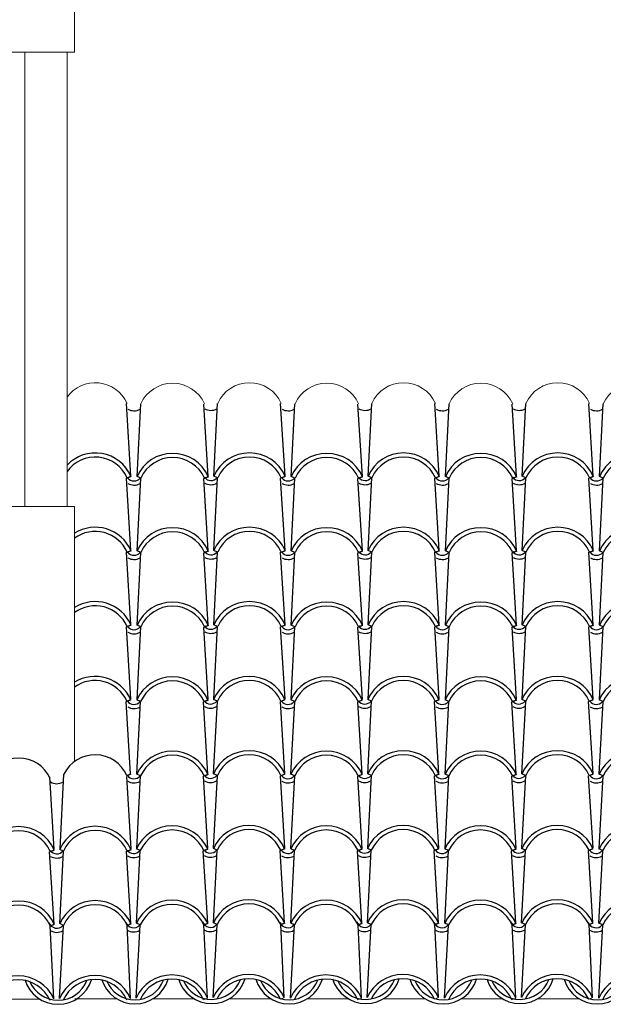
# Model space of a CAD drawing. Units: millimetres. Extents: x 187.7 to 243.8, y 159.6 to 213.9.
# Drawn here: x 230.6 to 232, y 181.3 to 183.6 of the extents above; entities that cross this region are included whole.
import ezdxf

# ---------------------------------------------------------------- set-up
doc = ezdxf.new("R2010")
doc.units = ezdxf.units.MM
doc.layers.add('PROIEZIONI - projections', color=145, linetype='Continuous', lineweight=13)
doc.layers.add('TRATTEGGI - hatch', color=252, linetype='Continuous')

msp = doc.modelspace()

# ---------------------------------------------------------------- linework, layer by layer
at = {"layer": 'PROIEZIONI - projections', "ltscale": 1000}
for p, q in [((230.7062, 183.5672), (230.7062, 183.7248)), ((229.2341, 183.5672), (230.7062, 183.5672)), ((230.5861, 183.5672), (230.5861, 182.4656)), ((230.688, 183.5672), (230.688, 182.4656)), ((229.2341, 182.4656), (230.7062, 182.4656)), ((230.7062, 181.8472), (230.7062, 182.4656)), ((230.5209, 181.2707), (230.6228, 181.2707)), ((230.7071, 181.2717), (230.8089, 181.2717)), ((230.8961, 181.2717), (230.9967, 181.2717)), ((231.019, 181.2697), (231.0282, 181.2738)), ((231.0806, 181.2717), (231.1824, 181.2717)), ((231.2052, 181.2707), (231.2143, 181.2748)), ((231.2697, 181.2717), (231.3702, 181.2717)), ((231.3926, 181.2697), (231.4017, 181.2738)), ((231.4542, 181.2717), (231.556, 181.2717)), ((231.5787, 181.2707), (231.5879, 181.2748)), ((231.6432, 181.2717), (231.7438, 181.2717)), ((231.7661, 181.2697), (231.7753, 181.2738)), ((231.8277, 181.2717), (231.9295, 181.2717)), ((231.9523, 181.2707), (231.9614, 181.2748))]:
    msp.add_line(p, q, dxfattribs=at)
for centre, end in [((230.7565, 182.6813), 144.3225), ((230.9439, 182.6803), 155.9231), ((231.1301, 182.6813), 155.9231), ((231.3175, 182.6803), 155.9231), ((231.5036, 182.6813), 155.9231), ((231.691, 182.6803), 155.9231), ((231.8771, 182.6813), 155.9231), ((232.0646, 182.6803), 155.9231)]:
    msp.add_arc(centre, 0.0844, 24.0769, end, dxfattribs=at)
at = {"layer": 'TRATTEGGI - hatch', "color": 22, "ltscale": 1000}
for p, q in [((230.8427, 182.5395), (230.832, 182.715)), ((230.8577, 182.5386), (230.8669, 182.7147)), ((231.0301, 182.5386), (231.0194, 182.714)), ((231.0439, 182.5395), (231.053, 182.7157)), ((231.2162, 182.5395), (231.2055, 182.715)), ((231.2313, 182.5386), (231.2404, 182.7147)), ((231.4037, 182.5386), (231.393, 182.714)), ((231.4174, 182.5395), (231.4266, 182.7157)), ((231.5898, 182.5395), (231.5791, 182.715)), ((231.6048, 182.5386), (231.614, 182.7147)), ((231.7772, 182.5386), (231.7665, 182.714)), ((231.791, 182.5395), (231.8001, 182.7157)), ((231.9633, 182.5395), (231.9526, 182.715)), ((231.9784, 182.5386), (231.9875, 182.7147)), ((230.8427, 182.3593), (230.832, 182.5347)), ((230.8336, 182.5354), (230.8427, 182.5395)), ((230.8348, 182.5354), (230.844, 182.5395)), ((230.8669, 182.5345), (230.8577, 182.5386)), ((230.8577, 182.3583), (230.8669, 182.5345)), ((231.0301, 182.3583), (231.0194, 182.5338)), ((231.021, 182.5345), (231.0301, 182.5386)), ((231.0223, 182.5345), (231.0314, 182.5386)), ((231.053, 182.5354), (231.0439, 182.5395)), ((231.0439, 182.3593), (231.053, 182.5354)), ((231.2162, 182.3593), (231.2055, 182.5347)), ((231.2071, 182.5354), (231.2162, 182.5395)), ((231.2084, 182.5354), (231.2175, 182.5395)), ((231.2404, 182.5345), (231.2313, 182.5386)), ((231.2313, 182.3583), (231.2404, 182.5345)), ((231.4037, 182.3583), (231.393, 182.5338)), ((231.3945, 182.5345), (231.4037, 182.5386)), ((231.3958, 182.5345), (231.4049, 182.5386)), ((231.4266, 182.5354), (231.4174, 182.5395)), ((231.4174, 182.3593), (231.4266, 182.5354)), ((231.5898, 182.3593), (231.5791, 182.5347)), ((231.5806, 182.5354), (231.5898, 182.5395)), ((231.5819, 182.5354), (231.5911, 182.5395)), ((231.614, 182.5345), (231.6048, 182.5386)), ((231.6048, 182.3583), (231.614, 182.5345)), ((231.7772, 182.3583), (231.7665, 182.5338)), ((231.7681, 182.5345), (231.7772, 182.5386)), ((231.7693, 182.5345), (231.7785, 182.5386)), ((231.8001, 182.5354), (231.791, 182.5395)), ((231.791, 182.3593), (231.8001, 182.5354)), ((231.9633, 182.3593), (231.9526, 182.5347)), ((231.9542, 182.5354), (231.9633, 182.5395)), ((231.9555, 182.5354), (231.9646, 182.5395)), ((231.9875, 182.5345), (231.9784, 182.5386)), ((231.9784, 182.3583), (231.9875, 182.5345)), ((230.8427, 182.179), (230.832, 182.3545)), ((230.8336, 182.3552), (230.8427, 182.3593)), ((230.8348, 182.3552), (230.844, 182.3593)), ((230.8669, 182.3542), (230.8577, 182.3583)), ((230.8577, 182.178), (230.8669, 182.3542)), ((231.021, 182.3542), (231.0301, 182.3583)), ((231.0223, 182.3542), (231.0314, 182.3583)), ((231.053, 182.3552), (231.0439, 182.3593)), ((231.0439, 182.179), (231.053, 182.3552)), ((231.2162, 182.179), (231.2055, 182.3545)), ((231.2071, 182.3552), (231.2162, 182.3593)), ((231.2084, 182.3552), (231.2175, 182.3593)), ((231.2404, 182.3542), (231.2313, 182.3583)), ((231.2313, 182.178), (231.2404, 182.3542)), ((231.3945, 182.3542), (231.4037, 182.3583)), ((231.3958, 182.3542), (231.4049, 182.3583)), ((231.4266, 182.3552), (231.4174, 182.3593)), ((231.4174, 182.179), (231.4266, 182.3552)), ((231.5898, 182.179), (231.5791, 182.3545)), ((231.5806, 182.3552), (231.5898, 182.3593)), ((231.5819, 182.3552), (231.5911, 182.3593)), ((231.614, 182.3542), (231.6048, 182.3583)), ((231.6048, 182.178), (231.614, 182.3542)), ((231.7681, 182.3542), (231.7772, 182.3583)), ((231.7693, 182.3542), (231.7785, 182.3583)), ((231.8001, 182.3552), (231.791, 182.3593)), ((231.791, 182.179), (231.8001, 182.3552)), ((231.9633, 182.179), (231.9526, 182.3545)), ((231.9542, 182.3552), (231.9633, 182.3593)), ((231.9555, 182.3552), (231.9646, 182.3593)), ((231.9875, 182.3542), (231.9784, 182.3583)), ((231.9784, 182.178), (231.9875, 182.3542)), ((231.0301, 182.178), (231.0194, 182.3535)), ((231.4037, 182.178), (231.393, 182.3535)), ((231.7772, 182.178), (231.7665, 182.3535)), ((230.8427, 181.9987), (230.832, 182.1742)), ((230.8336, 182.1749), (230.8427, 182.179)), ((230.8348, 182.1749), (230.844, 182.179)), ((230.8669, 182.1739), (230.8577, 182.178)), ((230.8577, 181.9978), (230.8669, 182.1739)), ((231.0301, 181.9978), (231.0194, 182.1732)), ((231.021, 182.1739), (231.0301, 182.178)), ((231.0223, 182.1739), (231.0314, 182.178)), ((231.053, 182.1749), (231.0439, 182.179)), ((231.0439, 181.9987), (231.053, 182.1749)), ((231.2162, 181.9987), (231.2055, 182.1742)), ((231.2071, 182.1749), (231.2162, 182.179)), ((231.2084, 182.1749), (231.2175, 182.179)), ((231.2404, 182.1739), (231.2313, 182.178)), ((231.2313, 181.9978), (231.2404, 182.1739)), ((231.4037, 181.9978), (231.393, 182.1732)), ((231.3945, 182.1739), (231.4037, 182.178)), ((231.3958, 182.1739), (231.4049, 182.178)), ((231.4266, 182.1749), (231.4174, 182.179)), ((231.4174, 181.9987), (231.4266, 182.1749)), ((231.5898, 181.9987), (231.5791, 182.1742)), ((231.5806, 182.1749), (231.5898, 182.179)), ((231.5819, 182.1749), (231.5911, 182.179)), ((231.614, 182.1739), (231.6048, 182.178)), ((231.6048, 181.9978), (231.614, 182.1739)), ((231.7772, 181.9978), (231.7665, 182.1732)), ((231.7681, 182.1739), (231.7772, 182.178)), ((231.7693, 182.1739), (231.7785, 182.178)), ((231.8001, 182.1749), (231.791, 182.179)), ((231.791, 181.9987), (231.8001, 182.1749)), ((231.9633, 181.9987), (231.9526, 182.1742)), ((231.9542, 182.1749), (231.9633, 182.179)), ((231.9555, 182.1749), (231.9646, 182.179)), ((231.9875, 182.1739), (231.9784, 182.178)), ((231.9784, 181.9978), (231.9875, 182.1739)), ((230.8329, 181.9937), (230.8421, 181.9978)), ((230.8342, 181.9937), (230.8433, 181.9978)), ((230.8662, 181.9927), (230.8571, 181.9968)), ((231.0203, 181.9927), (231.0295, 181.9968)), ((231.0216, 181.9927), (231.0308, 181.9968)), ((231.0524, 181.9937), (231.0432, 181.9978)), ((231.2065, 181.9937), (231.2156, 181.9978)), ((231.2077, 181.9937), (231.2169, 181.9978)), ((231.2398, 181.9927), (231.2306, 181.9968)), ((231.3939, 181.9927), (231.403, 181.9968)), ((231.3952, 181.9927), (231.4043, 181.9968)), ((231.4259, 181.9937), (231.4168, 181.9978)), ((231.58, 181.9937), (231.5891, 181.9978)), ((231.5813, 181.9937), (231.5904, 181.9978)), ((231.6133, 181.9927), (231.6042, 181.9968)), ((231.7674, 181.9927), (231.7766, 181.9968)), ((231.7687, 181.9927), (231.7778, 181.9968)), ((231.7995, 181.9937), (231.7903, 181.9978)), ((231.9535, 181.9937), (231.9627, 181.9978)), ((231.9548, 181.9937), (231.964, 181.9978)), ((231.9869, 181.9927), (231.9777, 181.9968)), ((230.8421, 181.8175), (230.8314, 181.993)), ((230.8571, 181.8165), (230.8662, 181.9927)), ((231.0295, 181.8165), (231.0188, 181.992)), ((231.0432, 181.8175), (231.0524, 181.9937)), ((231.2156, 181.8175), (231.2049, 181.993)), ((231.2306, 181.8165), (231.2398, 181.9927)), ((231.403, 181.8165), (231.3923, 181.992)), ((231.4168, 181.8175), (231.4259, 181.9937)), ((231.5891, 181.8175), (231.5784, 181.993)), ((231.6042, 181.8165), (231.6133, 181.9927)), ((231.7766, 181.8165), (231.7659, 181.992)), ((231.7903, 181.8175), (231.7995, 181.9937)), ((231.9627, 181.8175), (231.952, 181.993)), ((231.9777, 181.8165), (231.9869, 181.9927)), ((230.6572, 181.6343), (230.6465, 181.8098)), ((230.671, 181.6353), (230.6804, 181.8167)), ((230.8433, 181.6353), (230.8326, 181.8108)), ((230.8329, 181.8134), (230.8421, 181.8175)), ((230.8342, 181.8134), (230.8433, 181.8175)), ((230.8662, 181.8124), (230.8571, 181.8165)), ((230.8571, 181.6363), (230.8662, 181.8124)), ((231.0295, 181.6363), (231.0188, 181.8118)), ((231.0203, 181.8124), (231.0295, 181.8165)), ((231.0216, 181.8124), (231.0308, 181.8165)), ((231.0524, 181.8134), (231.0432, 181.8175)), ((231.0432, 181.6372), (231.0524, 181.8134)), ((231.2156, 181.6372), (231.2049, 181.8127)), ((231.2065, 181.8134), (231.2156, 181.8175)), ((231.2077, 181.8134), (231.2169, 181.8175)), ((231.2398, 181.8124), (231.2306, 181.8165)), ((231.2306, 181.6363), (231.2398, 181.8124)), ((231.403, 181.6363), (231.3923, 181.8118)), ((231.3939, 181.8124), (231.403, 181.8165)), ((231.3952, 181.8124), (231.4043, 181.8165)), ((231.4259, 181.8134), (231.4168, 181.8175)), ((231.4168, 181.6372), (231.4259, 181.8134)), ((231.5891, 181.6372), (231.5784, 181.8127)), ((231.58, 181.8134), (231.5891, 181.8175)), ((231.5813, 181.8134), (231.5904, 181.8175)), ((231.6133, 181.8124), (231.6042, 181.8165)), ((231.6042, 181.6363), (231.6133, 181.8124)), ((231.7766, 181.6363), (231.7659, 181.8118)), ((231.7674, 181.8124), (231.7766, 181.8165)), ((231.7687, 181.8124), (231.7778, 181.8165)), ((231.7995, 181.8134), (231.7903, 181.8175)), ((231.7903, 181.6372), (231.7995, 181.8134)), ((231.9627, 181.6372), (231.952, 181.8127)), ((231.9535, 181.8134), (231.9627, 181.8175)), ((231.9548, 181.8134), (231.964, 181.8175)), ((231.9869, 181.8124), (231.9777, 181.8165)), ((231.9777, 181.6363), (231.9869, 181.8124)), ((230.6566, 181.4531), (230.6459, 181.6286)), ((230.6474, 181.6293), (230.6566, 181.6334)), ((230.6487, 181.6293), (230.6579, 181.6334)), ((230.6795, 181.6302), (230.6703, 181.6343)), ((230.6703, 181.4541), (230.6795, 181.6302)), ((230.8427, 181.4541), (230.832, 181.6295)), ((230.8336, 181.6302), (230.8427, 181.6343)), ((230.8348, 181.6302), (230.844, 181.6343)), ((230.8656, 181.6312), (230.8565, 181.6353)), ((230.8565, 181.455), (230.8656, 181.6312)), ((231.0288, 181.455), (231.0181, 181.6305)), ((231.0197, 181.6312), (231.0288, 181.6353)), ((231.021, 181.6312), (231.0301, 181.6353)), ((231.0517, 181.6322), (231.0426, 181.6363)), ((231.0426, 181.456), (231.0517, 181.6322)), ((231.215, 181.456), (231.2043, 181.6315)), ((231.2058, 181.6322), (231.215, 181.6363)), ((231.2071, 181.6322), (231.2162, 181.6363)), ((231.2391, 181.6312), (231.23, 181.6353)), ((231.23, 181.455), (231.2391, 181.6312)), ((231.4024, 181.455), (231.3917, 181.6305)), ((231.3932, 181.6312), (231.4024, 181.6353)), ((231.3945, 181.6312), (231.4037, 181.6353)), ((231.4253, 181.6322), (231.4161, 181.6363)), ((231.4161, 181.456), (231.4253, 181.6322)), ((231.5885, 181.456), (231.5778, 181.6315)), ((231.5794, 181.6322), (231.5885, 181.6363)), ((231.5806, 181.6322), (231.5898, 181.6363)), ((231.6127, 181.6312), (231.6035, 181.6353)), ((231.6035, 181.455), (231.6127, 181.6312)), ((231.7759, 181.455), (231.7652, 181.6305)), ((231.7668, 181.6312), (231.7759, 181.6353)), ((231.7681, 181.6312), (231.7772, 181.6353)), ((231.7988, 181.6322), (231.7897, 181.6363)), ((231.7897, 181.456), (231.7988, 181.6322)), ((231.962, 181.456), (231.9513, 181.6315)), ((231.9529, 181.6322), (231.962, 181.6363)), ((231.9542, 181.6322), (231.9633, 181.6363)), ((231.9862, 181.6312), (231.9771, 181.6353)), ((231.9771, 181.455), (231.9862, 181.6312)), ((230.6474, 181.449), (230.6566, 181.4531)), ((230.6559, 181.2719), (230.6474, 181.449)), ((230.6487, 181.449), (230.6579, 181.4531)), ((230.6697, 181.2728), (230.6795, 181.45)), ((230.6795, 181.45), (230.6703, 181.4541)), ((230.8336, 181.45), (230.8427, 181.4541)), ((230.8421, 181.2728), (230.8336, 181.45)), ((230.8348, 181.45), (230.844, 181.4541)), ((230.8558, 181.2738), (230.8656, 181.451)), ((230.8656, 181.451), (230.8565, 181.455)), ((231.0197, 181.451), (231.0288, 181.455)), ((231.0282, 181.2738), (231.0197, 181.451)), ((231.021, 181.451), (231.0301, 181.455)), ((231.0419, 181.2748), (231.0517, 181.4519)), ((231.0517, 181.4519), (231.0426, 181.456)), ((231.2058, 181.4519), (231.215, 181.456)), ((231.2143, 181.2748), (231.2058, 181.4519)), ((231.2071, 181.4519), (231.2162, 181.456)), ((231.2294, 181.2738), (231.2391, 181.451)), ((231.2391, 181.451), (231.23, 181.455)), ((231.3932, 181.451), (231.4024, 181.455)), ((231.4017, 181.2738), (231.3932, 181.451)), ((231.3945, 181.451), (231.4037, 181.455)), ((231.4155, 181.2748), (231.4253, 181.4519)), ((231.4253, 181.4519), (231.4161, 181.456)), ((231.5794, 181.4519), (231.5885, 181.456)), ((231.5879, 181.2748), (231.5794, 181.4519)), ((231.5806, 181.4519), (231.5898, 181.456)), ((231.6029, 181.2738), (231.6127, 181.451)), ((231.6127, 181.451), (231.6035, 181.455)), ((231.7668, 181.451), (231.7759, 181.455)), ((231.7753, 181.2738), (231.7668, 181.451)), ((231.7681, 181.451), (231.7772, 181.455)), ((231.789, 181.2748), (231.7988, 181.4519)), ((231.7988, 181.4519), (231.7897, 181.456)), ((231.9529, 181.4519), (231.962, 181.456)), ((231.9614, 181.2748), (231.9529, 181.4519)), ((231.9542, 181.4519), (231.9633, 181.456)), ((231.9764, 181.2738), (231.9862, 181.451)), ((231.9862, 181.451), (231.9771, 181.455))]:
    msp.add_line(p, q, dxfattribs=at)
for centre, radius, start, end in [((230.8506, 182.7273), 0.0296, 239.4583, 298.9032), ((231.0367, 182.7283), 0.0296, 239.4583, 298.9032), ((231.2241, 182.7273), 0.0296, 239.4583, 298.9032), ((231.4103, 182.7283), 0.0296, 239.4583, 298.9032), ((231.5977, 182.7273), 0.0296, 239.4583, 298.9032), ((231.7838, 182.7283), 0.0296, 239.4583, 298.9032), ((231.9712, 182.7273), 0.0296, 239.4583, 298.9032), ((230.7565, 182.501), 0.0944, 24.0769, 136.5632), ((230.9439, 182.5), 0.0944, 24.0769, 155.9231), ((231.1301, 182.501), 0.0944, 24.0769, 155.9231), ((231.3175, 182.5), 0.0944, 24.0769, 155.9231), ((231.5036, 182.501), 0.0944, 24.0769, 155.9231), ((231.691, 182.5), 0.0944, 24.0769, 155.9231), ((231.8771, 182.501), 0.0944, 24.0769, 155.9231), ((232.0646, 182.5), 0.0944, 24.0769, 155.9231), ((230.7565, 182.501), 0.0844, 24.0769, 144.3225), ((230.9439, 182.5), 0.0844, 24.0769, 155.9231), ((231.1301, 182.501), 0.0844, 24.0769, 155.9231), ((231.3175, 182.5), 0.0844, 24.0769, 155.9231), ((231.5036, 182.501), 0.0844, 24.0769, 155.9231), ((231.691, 182.5), 0.0844, 24.0769, 155.9231), ((231.8771, 182.501), 0.0844, 24.0769, 155.9231), ((232.0646, 182.5), 0.0844, 24.0769, 155.9231), ((230.8506, 182.5471), 0.0196, 216.419, 319.9702), ((230.8506, 182.5471), 0.0296, 239.4583, 298.9032), ((231.0367, 182.548), 0.0196, 216.419, 319.9702), ((231.0367, 182.548), 0.0296, 239.4583, 298.9032), ((231.2241, 182.5471), 0.0196, 216.419, 319.9702), ((231.2241, 182.5471), 0.0296, 239.4583, 298.9032), ((231.4103, 182.548), 0.0196, 216.419, 319.9702), ((231.4103, 182.548), 0.0296, 239.4583, 298.9032), ((231.5977, 182.5471), 0.0196, 216.419, 319.9702), ((231.5977, 182.5471), 0.0296, 239.4583, 298.9032), ((231.7838, 182.548), 0.0196, 216.419, 319.9702), ((231.7838, 182.548), 0.0296, 239.4583, 298.9032), ((231.9712, 182.5471), 0.0196, 216.419, 319.9702), ((231.9712, 182.5471), 0.0296, 239.4583, 298.9032), ((230.7565, 182.3208), 0.0944, 24.0769, 122.1816), ((230.7565, 182.3208), 0.0844, 24.0769, 126.5708), ((230.9439, 182.3198), 0.0944, 24.0769, 155.9231), ((230.9439, 182.3198), 0.0844, 24.0769, 155.9231), ((231.1301, 182.3208), 0.0944, 24.0769, 155.9231), ((231.1301, 182.3208), 0.0844, 24.0769, 155.9231), ((231.3175, 182.3198), 0.0944, 24.0769, 155.9231), ((231.3175, 182.3198), 0.0844, 24.0769, 155.9231), ((231.5036, 182.3208), 0.0944, 24.0769, 155.9231), ((231.5036, 182.3208), 0.0844, 24.0769, 155.9231), ((231.691, 182.3198), 0.0944, 24.0769, 155.9231), ((231.691, 182.3198), 0.0844, 24.0769, 155.9231), ((231.8771, 182.3208), 0.0944, 24.0769, 155.9231), ((231.8771, 182.3208), 0.0844, 24.0769, 155.9231), ((232.0646, 182.3198), 0.0944, 24.0769, 155.9231), ((232.0646, 182.3198), 0.0844, 24.0769, 155.9231), ((230.8506, 182.3668), 0.0196, 216.419, 319.9702), ((231.0367, 182.3678), 0.0196, 216.419, 319.9702), ((231.2241, 182.3668), 0.0196, 216.419, 319.9702), ((231.4103, 182.3678), 0.0196, 216.419, 319.9702), ((231.5977, 182.3668), 0.0196, 216.419, 319.9702), ((231.7838, 182.3678), 0.0196, 216.419, 319.9702), ((231.9712, 182.3668), 0.0196, 216.419, 319.9702), ((230.8506, 182.3668), 0.0296, 239.4583, 298.9032), ((231.0367, 182.3678), 0.0296, 239.4583, 298.9032), ((231.2241, 182.3668), 0.0296, 239.4583, 298.9032), ((231.4103, 182.3678), 0.0296, 239.4583, 298.9032), ((231.5977, 182.3668), 0.0296, 239.4583, 298.9032), ((231.7838, 182.3678), 0.0296, 239.4583, 298.9032), ((231.9712, 182.3668), 0.0296, 239.4583, 298.9032), ((230.7565, 182.1405), 0.0944, 24.0769, 122.1816), ((231.1301, 182.1405), 0.0944, 24.0769, 155.9231), ((231.5036, 182.1405), 0.0944, 24.0769, 155.9231), ((231.8771, 182.1405), 0.0944, 24.0769, 155.9231), ((230.7565, 182.1405), 0.0844, 24.0769, 126.5708), ((230.9439, 182.1395), 0.0944, 24.0769, 155.9231), ((230.9439, 182.1395), 0.0844, 24.0769, 155.9231), ((231.1301, 182.1405), 0.0844, 24.0769, 155.9231), ((231.3175, 182.1395), 0.0944, 24.0769, 155.9231), ((231.3175, 182.1395), 0.0844, 24.0769, 155.9231), ((231.5036, 182.1405), 0.0844, 24.0769, 155.9231), ((231.691, 182.1395), 0.0944, 24.0769, 155.9231), ((231.691, 182.1395), 0.0844, 24.0769, 155.9231), ((231.8771, 182.1405), 0.0844, 24.0769, 155.9231), ((232.0646, 182.1395), 0.0944, 24.0769, 155.9231), ((232.0646, 182.1395), 0.0844, 24.0769, 155.9231), ((230.8506, 182.1865), 0.0196, 216.419, 319.9702), ((231.0367, 182.1875), 0.0196, 216.419, 319.9702), ((231.2241, 182.1865), 0.0196, 216.419, 319.9702), ((231.4103, 182.1875), 0.0196, 216.419, 319.9702), ((231.5977, 182.1865), 0.0196, 216.419, 319.9702), ((231.7838, 182.1875), 0.0196, 216.419, 319.9702), ((231.9712, 182.1865), 0.0196, 216.419, 319.9702), ((230.8506, 182.1865), 0.0296, 239.4583, 298.9032), ((231.0367, 182.1875), 0.0296, 239.4583, 298.9032), ((231.2241, 182.1865), 0.0296, 239.4583, 298.9032), ((231.4103, 182.1875), 0.0296, 239.4583, 298.9032), ((231.5977, 182.1865), 0.0296, 239.4583, 298.9032), ((231.7838, 182.1875), 0.0296, 239.4583, 298.9032), ((231.9712, 182.1865), 0.0296, 239.4583, 298.9032), ((230.7559, 181.9593), 0.0944, 24.0769, 121.7216), ((230.7559, 181.9593), 0.0844, 24.0769, 126.029), ((230.9433, 181.9583), 0.0944, 24.0769, 155.9231), ((231.1294, 181.9593), 0.0944, 24.0769, 155.9231), ((231.1294, 181.9593), 0.0844, 24.0769, 155.9231), ((231.3168, 181.9583), 0.0944, 24.0769, 155.9231), ((231.503, 181.9593), 0.0944, 24.0769, 155.9231), ((231.503, 181.9593), 0.0844, 24.0769, 155.9231), ((231.6904, 181.9583), 0.0944, 24.0769, 155.9231), ((231.8765, 181.9593), 0.0944, 24.0769, 155.9231), ((231.8765, 181.9593), 0.0844, 24.0769, 155.9231), ((232.0639, 181.9583), 0.0944, 24.0769, 155.9231), ((230.9433, 181.9583), 0.0844, 24.0769, 155.9231), ((231.3168, 181.9583), 0.0844, 24.0769, 155.9231), ((231.6904, 181.9583), 0.0844, 24.0769, 155.9231), ((232.0639, 181.9583), 0.0844, 24.0769, 155.9231), ((230.85, 182.0053), 0.0196, 216.419, 319.9702), ((230.85, 182.0053), 0.0296, 239.4583, 298.9032), ((231.0361, 182.0063), 0.0196, 216.419, 319.9702), ((231.0361, 182.0063), 0.0296, 239.4583, 298.9032), ((231.2235, 182.0053), 0.0196, 216.419, 319.9702), ((231.2235, 182.0053), 0.0296, 239.4583, 298.9032), ((231.4096, 182.0063), 0.0196, 216.419, 319.9702), ((231.4096, 182.0063), 0.0296, 239.4583, 298.9032), ((231.597, 182.0053), 0.0196, 216.419, 319.9702), ((231.597, 182.0053), 0.0296, 239.4583, 298.9032), ((231.7832, 182.0063), 0.0196, 216.419, 319.9702), ((231.7832, 182.0063), 0.0296, 239.4583, 298.9032), ((231.9706, 182.0053), 0.0196, 216.419, 319.9702), ((231.9706, 182.0053), 0.0296, 239.4583, 298.9032), ((230.5704, 181.7713), 0.0844, 24.0769, 155.9231), ((230.7559, 181.779), 0.0844, 24.0769, 153.4495), ((230.9433, 181.778), 0.0944, 24.0769, 155.9231), ((230.9433, 181.778), 0.0844, 24.0769, 155.9231), ((231.1294, 181.779), 0.0944, 24.0769, 155.9231), ((231.1294, 181.779), 0.0844, 24.0769, 155.9231), ((231.3168, 181.778), 0.0944, 24.0769, 155.9231), ((231.3168, 181.778), 0.0844, 24.0769, 155.9231), ((231.503, 181.779), 0.0944, 24.0769, 155.9231), ((231.503, 181.779), 0.0844, 24.0769, 155.9231), ((231.6904, 181.778), 0.0944, 24.0769, 155.9231), ((231.6904, 181.778), 0.0844, 24.0769, 155.9231), ((231.8765, 181.779), 0.0944, 24.0769, 155.9231), ((231.8765, 181.779), 0.0844, 24.0769, 155.9231), ((232.0639, 181.778), 0.0944, 24.0769, 155.9231), ((232.0639, 181.778), 0.0844, 24.0769, 155.9231), ((230.85, 181.825), 0.0196, 216.419, 319.9702), ((231.0361, 181.826), 0.0196, 216.419, 319.9702), ((231.2235, 181.825), 0.0196, 216.419, 319.9702), ((231.4096, 181.826), 0.0196, 216.419, 319.9702), ((231.597, 181.825), 0.0196, 216.419, 319.9702), ((231.7832, 181.826), 0.0196, 216.419, 319.9702), ((231.9706, 181.825), 0.0196, 216.419, 319.9702), ((230.6632, 181.8231), 0.0296, 239.4583, 298.9032), ((230.85, 181.825), 0.0296, 239.4583, 298.9032), ((231.0361, 181.826), 0.0296, 239.4583, 298.9032), ((231.2235, 181.825), 0.0296, 239.4583, 298.9032), ((231.4096, 181.826), 0.0296, 239.4583, 298.9032), ((231.597, 181.825), 0.0296, 239.4583, 298.9032), ((231.7832, 181.826), 0.0296, 239.4583, 298.9032), ((231.9706, 181.825), 0.0296, 239.4583, 298.9032), ((230.5704, 181.5949), 0.0944, 24.0769, 155.9231), ((230.7565, 181.5958), 0.0944, 24.0769, 155.9231), ((230.9426, 181.5968), 0.0944, 24.0769, 155.9231), ((231.1288, 181.5978), 0.0944, 24.0769, 155.9231), ((231.3162, 181.5968), 0.0944, 24.0769, 155.9231), ((231.5023, 181.5978), 0.0944, 24.0769, 155.9231), ((231.6897, 181.5968), 0.0944, 24.0769, 155.9231), ((231.8759, 181.5978), 0.0944, 24.0769, 155.9231), ((232.0633, 181.5968), 0.0944, 24.0769, 155.9231), ((230.5704, 181.5949), 0.0844, 24.0769, 155.9231), ((230.7565, 181.5958), 0.0844, 24.0769, 155.9231), ((230.9426, 181.5968), 0.0844, 24.0769, 155.9231), ((231.1288, 181.5978), 0.0844, 24.0769, 155.9231), ((231.3162, 181.5968), 0.0844, 24.0769, 155.9231), ((231.5023, 181.5978), 0.0844, 24.0769, 155.9231), ((231.6897, 181.5968), 0.0844, 24.0769, 155.9231), ((231.8759, 181.5978), 0.0844, 24.0769, 155.9231), ((232.0633, 181.5968), 0.0844, 24.0769, 155.9231), ((230.6632, 181.6428), 0.0196, 216.419, 319.9702), ((230.6632, 181.6428), 0.0296, 239.4583, 298.9032), ((230.8493, 181.6438), 0.0196, 216.419, 319.9702), ((230.8493, 181.6438), 0.0296, 239.4583, 298.9032), ((231.0354, 181.6448), 0.0196, 216.419, 319.9702), ((231.0354, 181.6448), 0.0296, 239.4583, 298.9032), ((231.2229, 181.6438), 0.0196, 216.419, 319.9702), ((231.2229, 181.6438), 0.0296, 239.4583, 298.9032), ((231.409, 181.6448), 0.0196, 216.419, 319.9702), ((231.409, 181.6448), 0.0296, 239.4583, 298.9032), ((231.5964, 181.6438), 0.0196, 216.419, 319.9702), ((231.5964, 181.6438), 0.0296, 239.4583, 298.9032), ((231.7825, 181.6448), 0.0196, 216.419, 319.9702), ((231.7825, 181.6448), 0.0296, 239.4583, 298.9032), ((231.9699, 181.6438), 0.0196, 216.419, 319.9702), ((231.9699, 181.6438), 0.0296, 239.4583, 298.9032), ((230.5704, 181.4146), 0.0944, 24.0769, 155.9231), ((230.5704, 181.4146), 0.0844, 24.0769, 155.9231), ((230.7565, 181.4156), 0.0944, 24.0769, 155.9231), ((230.7565, 181.4156), 0.0844, 24.0769, 155.9231), ((230.9426, 181.4165), 0.0944, 24.0769, 155.9231), ((230.9426, 181.4165), 0.0844, 24.0769, 155.9231), ((231.1288, 181.4175), 0.0944, 24.0769, 155.9231), ((231.1288, 181.4175), 0.0844, 24.0769, 155.9231), ((231.3162, 181.4165), 0.0944, 24.0769, 155.9231), ((231.3162, 181.4165), 0.0844, 24.0769, 155.9231), ((231.5023, 181.4175), 0.0944, 24.0769, 155.9231), ((231.5023, 181.4175), 0.0844, 24.0769, 155.9231), ((231.6897, 181.4165), 0.0944, 24.0769, 155.9231), ((231.6897, 181.4165), 0.0844, 24.0769, 155.9231), ((231.8759, 181.4175), 0.0944, 24.0769, 155.9231), ((231.8759, 181.4175), 0.0844, 24.0769, 155.9231), ((232.0633, 181.4165), 0.0944, 24.0769, 155.9231), ((232.0633, 181.4165), 0.0844, 24.0769, 155.9231), ((230.6632, 181.4626), 0.0196, 196.3672, 319.9702), ((230.8493, 181.4636), 0.0196, 196.3672, 319.9702), ((231.0354, 181.4645), 0.0196, 196.3672, 319.9702), ((231.2229, 181.4636), 0.0196, 196.3672, 319.9702), ((231.409, 181.4645), 0.0196, 196.3672, 319.9702), ((231.5964, 181.4636), 0.0196, 196.3672, 319.9702), ((231.7825, 181.4645), 0.0196, 196.3672, 319.9702), ((231.9699, 181.4636), 0.0196, 196.3672, 319.9702), ((230.6632, 181.4626), 0.0296, 237.7475, 300.4428), ((230.8493, 181.4636), 0.0296, 237.7475, 300.4428), ((231.0354, 181.4645), 0.0296, 237.7475, 300.4428), ((231.2229, 181.4636), 0.0296, 237.7475, 300.4428), ((231.409, 181.4645), 0.0296, 237.7475, 300.4428), ((231.5964, 181.4636), 0.0296, 237.7475, 300.4428), ((231.7825, 181.4645), 0.0296, 237.7475, 300.4428), ((231.9699, 181.4636), 0.0296, 237.7475, 300.4428), ((230.5697, 181.2334), 0.0944, 24.0769, 155.9231), ((230.7559, 181.2343), 0.0944, 24.0769, 155.9231), ((230.942, 181.2353), 0.0944, 24.0769, 155.9231), ((231.1281, 181.2363), 0.0944, 24.0769, 155.9231), ((231.3155, 181.2353), 0.0944, 24.0769, 155.9231), ((231.5017, 181.2363), 0.0944, 24.0769, 155.9231), ((231.6891, 181.2353), 0.0944, 24.0769, 155.9231), ((231.8752, 181.2363), 0.0944, 24.0769, 155.9231), ((232.0626, 181.2353), 0.0944, 24.0769, 155.9231), ((230.5697, 181.2334), 0.0844, 24.0769, 155.9231), ((230.6664, 181.3429), 0.0844, 196.8963, 342.9948), ((230.6664, 181.3429), 0.0844, 196.8963, 342.9948), ((230.6664, 181.3429), 0.0744, 201.6449, 339.0122), ((230.6664, 181.3429), 0.0744, 201.6449, 339.0122), ((230.7559, 181.2343), 0.0844, 24.0769, 155.9231), ((230.8525, 181.3439), 0.0844, 196.8963, 342.9948), ((230.8525, 181.3439), 0.0844, 196.8963, 342.9948), ((230.8525, 181.3439), 0.0744, 201.6449, 339.0122), ((230.8525, 181.3439), 0.0744, 201.6449, 339.0122), ((230.942, 181.2353), 0.0844, 24.0769, 155.9231), ((231.0386, 181.3449), 0.0844, 196.8963, 342.9948), ((231.0386, 181.3449), 0.0744, 201.6449, 339.0122), ((231.1281, 181.2363), 0.0844, 24.0769, 155.9231), ((231.2261, 181.3439), 0.0844, 196.8963, 342.9948), ((231.2261, 181.3439), 0.0744, 201.6449, 339.0122), ((231.3155, 181.2353), 0.0844, 24.0769, 155.9231), ((231.4122, 181.3449), 0.0844, 196.8963, 342.9948), ((231.4122, 181.3449), 0.0744, 201.6449, 339.0122), ((231.5017, 181.2363), 0.0844, 24.0769, 155.9231), ((231.5996, 181.3439), 0.0844, 196.8963, 342.9948), ((231.5996, 181.3439), 0.0744, 201.6449, 339.0122), ((231.6891, 181.2353), 0.0844, 24.0769, 155.9231), ((231.7857, 181.3449), 0.0844, 196.8963, 342.9948), ((231.7857, 181.3449), 0.0744, 201.6449, 339.0122), ((231.8752, 181.2363), 0.0844, 24.0769, 155.9231), ((231.9731, 181.3439), 0.0844, 196.8963, 342.9948), ((231.9731, 181.3439), 0.0744, 201.6449, 339.0122), ((232.0626, 181.2353), 0.0844, 24.0769, 155.9231)]:
    msp.add_arc(centre, radius, start, end, dxfattribs=at)

doc.saveas('drawing.dxf')
